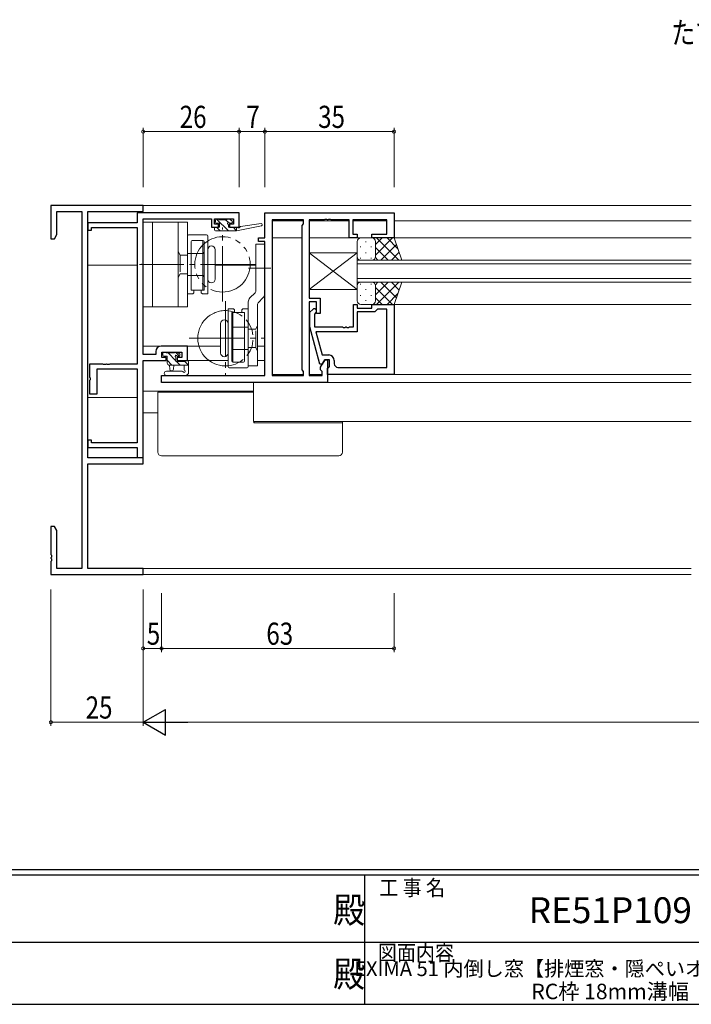
# Model space of a CAD drawing. Extents: x 0 to 793, y 0 to 564.
# Drawn here: x 294 to 476, y 0 to 267 of the extents above; entities that cross this region are included whole.
import ezdxf
from ezdxf.enums import TextEntityAlignment as Align

# ---------------------------------------------------------------- set-up
doc = ezdxf.new("R2010")
doc.units = 0
for name, pattern in [('DASHED', [0.75, 0.5, -0.25]), ('YCENTER_1', [13, 10, -1, 1, -1]), ('YDIVIDE_1', [15, 10, -1, 1, -1, 1, -1]), ('YHIDDEN_1', [4, 3, -1])]:
    doc.linetypes.add(name, pattern=pattern)
doc.layers.add('USER1', color=3, linetype='CONTINUOUS')
doc.layers.add('YKK_ZWAK', color=7, linetype='CONTINUOUS')
for name, color, linetype, lineweight in [('YKK_11', 7, 'CONTINUOUS', 30), ('YKK_12', 2, 'CONTINUOUS', 13), ('YKK_13', 4, 'CONTINUOUS', 13), ('YKK_D', 6, 'CONTINUOUS', 13)]:
    doc.layers.add(name, color=color, linetype=linetype, lineweight=lineweight)
doc.styles.get("Standard").update_dxf_attribs({"font": 'ROMANS.SHX', "bigfont": 'EXTFONT.SHX'})
doc.styles.add('YKK_OSSTYLE1', font='romans.shx', dxfattribs={"width": 0.9, "bigfont": 'EXTFONT.SHX'})

# ---------------------------------------------------------------- blocks, each defined once
blk = doc.blocks.new('A201')
at = {"layer": 'YKK_ZWAK', "color": 254, "linetype": 'Continuous'}
for p, q in [((571, 35), (21, 35)), ((544, 34), (21, 34)), ((296, 34), (296, 9)), ((21, 9), (544, 9))]:
    blk.add_line(p, q, dxfattribs=at)
at = {"layer": 'YKK_ZWAK', "color": 131, "linetype": 'Continuous'}
for p, q in [((205, 21), (297, 21)), ((297, 21), (389, 21))]:
    blk.add_line(p, q, dxfattribs=at)
at = {"layer": 'YKK_ZWAK', "color": 131, "linetype": 'Continuous', "style": 'YKK_OSSTYLE1', "width": 0.9}
for s, p in [('工 事 名', (298.87, 30.05)), ('図面内容', (298.58, 17.47))]:
    blk.add_text(s, height=3, dxfattribs=at).set_placement(p)
at = {"layer": 'YKK_ZWAK', "color": 254, "linetype": 'Continuous', "style": 'YKK_OSSTYLE1', "width": 0.9}
for p in [(289.94, 24.75), (289.94, 12.37)]:
    blk.add_text('殿', height=5, dxfattribs=at).set_placement(p)

msp = doc.modelspace()

# ---------------------------------------------------------------- linework, layer by layer
at = {"layer": 'YKK_11', "color": 0, "linetype": 'ByBlock', "lineweight": -2, "ltscale": 0.5}
for p, q in [((302.8, 216.4), (302.8, 207.4)), ((327.8, 216.4), (302.8, 216.4)), ((327.8, 214.77), (327.8, 216.4)), ((304.43, 208.49), (304.43, 214.77)), ((304.43, 214.77), (311.17, 214.77)), ((311.17, 214.77), (311.17, 118.03)), ((312.8, 148.03), (312.8, 214.77)), ((312.8, 214.77), (327.8, 214.77)), ((353.8, 214.4), (326.17, 214.4)), ((326.17, 214.4), (326.17, 211.7)), ((353.8, 210.5), (353.8, 214.4)), ((360.8, 214.4), (395.8, 214.4)), ((360.8, 207.6), (360.8, 214.4)), ((395.8, 214.4), (395.8, 207.6)), ((326.17, 211.7), (312.8, 211.7)), ((312.8, 211.7), (312.8, 209.7)), ((327.8, 176.03), (327.8, 212.77)), ((327.8, 212.77), (346.3, 212.77)), ((346.3, 212.77), (346.3, 210.5)), ((347.1, 211.3), (347.1, 212.77)), ((347.1, 212.77), (352.3, 212.77)), ((348.2, 211.3), (347.1, 211.3)), ((348.2, 210.5), (348.2, 211.3)), ((351.2, 211.3), (351.2, 210.5)), ((352.3, 211.3), (351.2, 211.3)), ((352.3, 212.77), (352.3, 211.3)), ((362.73, 212.47), (362.73, 170.33)), ((362.73, 212.47), (362.73, 170.33)), ((371.3, 212.47), (362.73, 212.47)), ((370.87, 210.97), (371.3, 211.4)), ((370.87, 171.83), (370.87, 210.97)), ((371.3, 211.4), (371.3, 212.47)), ((372.8, 212.47), (372.8, 191.3)), ((376.84, 212.47), (372.8, 212.47)), ((377.03, 212.59), (376.84, 212.47)), ((377.57, 212.59), (377.03, 212.59)), ((377.76, 212.47), (377.57, 212.59)), ((377.84, 212.47), (377.76, 212.47)), ((378.03, 212.59), (377.84, 212.47)), ((378.57, 212.59), (378.03, 212.59)), ((378.76, 212.47), (378.57, 212.59)), ((383.6, 212.47), (378.76, 212.47)), ((383.6, 207.6), (383.6, 212.47)), ((384.6, 212.47), (384.6, 208.6)), ((393.87, 212.47), (384.6, 212.47)), ((393.87, 208.6), (393.87, 212.47)), ((303.8, 207.4), (304.43, 208.49)), ((312.8, 209.7), (313.8, 209.7)), ((313.8, 209.7), (313.8, 210.4)), ((313.8, 210.4), (326.17, 210.4)), ((326.17, 210.4), (326.17, 173.4)), ((346.3, 210.5), (348.2, 210.5)), ((351.2, 210.5), (353.8, 210.5)), ((384.6, 208.6), (385.8, 208.6)), ((385.8, 208.6), (385.8, 207.6)), ((389.8, 208.6), (393.87, 208.6)), ((389.8, 207.6), (389.8, 208.6)), ((302.8, 207.4), (303.8, 207.4)), ((359.1, 207.6), (360.8, 207.6)), ((359.1, 206.6), (359.1, 207.6)), ((360.8, 206.6), (359.1, 206.6)), ((360.8, 170.33), (360.8, 206.6)), ((385.8, 207.6), (383.6, 207.6)), ((395.8, 207.6), (389.8, 207.6)), ((372.8, 191.3), (375.8, 191.3)), ((372.8, 190.3), (372.8, 170.33)), ((374.8, 190.3), (372.8, 190.3)), ((374.8, 187.1), (374.8, 190.3)), ((375.8, 191.3), (375.8, 187.1)), ((384.8, 183.5), (384.8, 189.6)), ((384.8, 189.6), (385.8, 189.6)), ((385.8, 189.6), (385.8, 188.6)), ((389.8, 189.6), (395.8, 189.6)), ((389.8, 188.6), (389.8, 189.6)), ((395.8, 189.6), (395.8, 170.6)), ((373, 187.45), (373.78, 188.22)), ((373, 183.5), (373, 187.45)), ((374.62, 187.38), (374.2, 186.95)), ((374.2, 186.95), (374.2, 183.5)), ((375.8, 187.1), (374.8, 187.1)), ((385.8, 188.6), (389.8, 188.6)), ((385.8, 187.6), (385.8, 182.2)), ((390.6, 187.6), (385.8, 187.6)), ((391.1, 188.1), (390.6, 187.6)), ((391.3, 188.3), (391.1, 188.1)), ((393.87, 188.3), (391.3, 188.3)), ((393.87, 172.53), (393.87, 188.3)), ((393.87, 172.53), (393.87, 188.3)), ((375.71, 173.4), (373, 183.5)), ((374.2, 183.5), (381.84, 183.5)), ((385.8, 182.2), (374.59, 182.2)), ((374.59, 182.2), (376.28, 175.9)), ((381.84, 183.5), (382.03, 183.38)), ((382.03, 183.38), (382.57, 183.38)), ((382.57, 183.38), (382.76, 183.5)), ((382.76, 183.5), (382.84, 183.5)), ((382.84, 183.5), (383.03, 183.38)), ((383.03, 183.38), (383.57, 183.38)), ((383.57, 183.38), (383.76, 183.5)), ((383.76, 183.5), (384.8, 183.5)), ((331.2, 176.8), (331.2, 176.03)), ((339.8, 178.3), (332.7, 178.3)), ((332.83, 176.67), (338.3, 176.67)), ((332.83, 175.2), (332.83, 176.67)), ((338.3, 176.67), (338.3, 175.2)), ((339.8, 174.4), (339.8, 178.3)), ((313.3, 173.4), (313.3, 169.86)), ((316.84, 173.4), (313.3, 173.4)), ((317.03, 173.28), (316.84, 173.4)), ((317.76, 173.4), (317.57, 173.28)), ((317.84, 173.4), (317.76, 173.4)), ((318.03, 173.28), (317.84, 173.4)), ((318.76, 173.4), (318.57, 173.28)), ((326.17, 173.4), (318.76, 173.4)), ((331.2, 176.03), (327.8, 176.03)), ((327.8, 148.1), (327.8, 174.4)), ((327.8, 174.4), (334, 174.4)), ((334, 175.2), (332.83, 175.2)), ((334, 174.4), (334, 175.2)), ((337, 175.2), (337, 174.4)), ((338.3, 175.2), (337, 175.2)), ((337, 174.4), (339.8, 174.4)), ((376.31, 173.4), (375.71, 173.4)), ((375.87, 172.64), (377, 174.6)), ((376.28, 175.9), (378.1, 175.9)), ((377, 174.6), (376.31, 173.4)), ((377, 174.6), (377.8, 174.6)), ((378.3, 174.6), (377, 174.6)), ((377.8, 174.6), (377.8, 168.4)), ((378.3, 172.8), (378.3, 174.6)), ((379.6, 174.4), (379.6, 173.53)), ((315.3, 165.4), (315.3, 172.1)), ((315.3, 172.1), (326.17, 172.1)), ((317.57, 173.28), (317.03, 173.28)), ((318.57, 173.28), (318.03, 173.28)), ((326.17, 172.1), (326.17, 152.1)), ((371.3, 171.4), (370.87, 171.83)), ((371.3, 170.33), (371.3, 171.4)), ((375.87, 171.83), (375.87, 172.64)), ((376.3, 171.4), (375.87, 171.83)), ((376.3, 170.33), (376.3, 171.4)), ((377.8, 172.3), (378.1, 172.6)), ((377.8, 170.6), (377.8, 172.3)), ((378.1, 172.6), (378.3, 172.8)), ((380.6, 172.53), (393.87, 172.53)), ((313.3, 169.86), (313.42, 169.67)), ((313.42, 169.13), (313.3, 168.94)), ((313.3, 168.94), (313.3, 165.4)), ((313.42, 169.67), (313.42, 169.13)), ((332.8, 170.33), (360.8, 170.33)), ((332.8, 168.4), (332.8, 170.33)), ((377.8, 168.4), (332.8, 168.4)), ((362.73, 170.33), (371.3, 170.33)), ((372.8, 170.33), (376.3, 170.33)), ((395.8, 170.6), (377.8, 170.6)), ((313.3, 165.4), (315.3, 165.4)), ((313.8, 152.8), (312.8, 152.8)), ((312.8, 152.8), (312.8, 150.8)), ((313.8, 152.1), (313.8, 152.8)), ((326.17, 152.1), (313.8, 152.1)), ((312.8, 150.8), (326.17, 150.8)), ((326.17, 150.8), (326.17, 148.1)), ((327.8, 148.03), (312.8, 148.03)), ((326.17, 148.1), (327.8, 148.1)), ((327.8, 146.4), (327.8, 148.03)), ((312.8, 118.03), (312.8, 146.4)), ((312.8, 146.4), (327.8, 146.4)), ((302.8, 129.4), (302.8, 121.86)), ((303.8, 129.4), (302.8, 129.4)), ((304.43, 128.31), (303.8, 129.4)), ((304.43, 118.03), (304.43, 128.31)), ((302.8, 121.86), (302.92, 121.67)), ((302.92, 121.13), (302.8, 120.94)), ((302.8, 120.94), (302.8, 120.86)), ((302.8, 120.86), (302.92, 120.67)), ((302.92, 120.13), (302.8, 119.94)), ((302.92, 121.67), (302.92, 121.13)), ((302.92, 120.67), (302.92, 120.13)), ((302.8, 119.94), (302.8, 116.4)), ((311.17, 118.03), (304.43, 118.03)), ((327.8, 118.03), (312.8, 118.03)), ((327.8, 116.4), (327.8, 118.03)), ((302.8, 116.4), (327.8, 116.4))]:
    msp.add_line(p, q, dxfattribs=at)
for centre, radius, start, end in [((374.2, 187.8), 0.6, 315, 135), ((332.7, 176.8), 1.5, 90, 180), ((378.1, 174.4), 1.5, 0, 90), ((380.6, 173.53), 1, 180, 270)]:
    msp.add_arc(centre, radius, start, end, dxfattribs=at)
at = {"layer": 'YKK_12'}
for p, q in [((327.5, 216.4), (476.3, 216.4)), ((362.73, 212.2), (371.3, 212.2)), ((372.8, 212.2), (383.6, 212.2)), ((384.6, 212.2), (393.87, 212.2)), ((395.8, 212.2), (476.3, 212.2)), ((362.73, 207.6), (370.87, 207.6)), ((372.8, 207.6), (476.3, 207.6)), ((312.8, 200.2), (326.17, 200.2)), ((347.3, 200.2), (358.3, 200.2)), ((395.8, 189.6), (476.3, 189.6)), ((327.8, 178.3), (348.8, 178.3)), ((358.8, 178.3), (360.8, 178.3)), ((339.5, 174.4), (350.8, 174.4)), ((358.8, 174.4), (360.8, 174.4)), ((357.73, 168.4), (357.73, 157.9)), ((362.73, 170.6), (371.3, 170.6)), ((372.8, 170.6), (376.3, 170.6)), ((377.5, 168.4), (476.3, 168.4)), ((377.8, 170.6), (476.3, 170.6)), ((327.8, 166.1), (357.73, 166.1)), ((312.8, 164.4), (326.17, 164.4)), ((327.8, 160.22), (331.8, 160.22)), ((357.73, 157.9), (476.3, 157.9)), ((327.5, 118.03), (476.3, 118.03)), ((327.5, 116.4), (476.3, 116.4))]:
    msp.add_line(p, q, dxfattribs=at)
at = {"layer": 'YKK_12', "ltscale": 1.5}
for p, q in [((385.8, 195.6), (385.8, 201.6)), ((385.8, 201.6), (476.3, 201.6)), ((385.8, 200.6), (476.3, 200.6)), ((385.8, 196.6), (476.3, 196.6)), ((385.8, 195.6), (476.3, 195.6))]:
    msp.add_line(p, q, dxfattribs=at)
at = {"layer": 'YKK_13', "linetype": 'Continuous', "ltscale": 1.5}
for p, q in [((327.8, 188.92), (327.8, 211.92)), ((339.8, 211.92), (327.8, 211.92)), ((330.3, 188.92), (330.3, 211.92)), ((337.3, 211.92), (337.3, 188.92)), ((339.8, 188.92), (339.8, 211.92)), ((345, 208.42), (340.1, 208.42)), ((345.3, 208.12), (345.3, 192.42)), ((339.8, 207.92), (339.8, 192.92)), ((340.8, 206.62), (340.8, 193.42)), ((344, 206.92), (341.1, 206.92)), ((344, 206.92), (344, 193.42)), ((344.3, 206.62), (344.3, 193.42)), ((358.3, 193.13), (358.3, 205.92)), ((358.3, 205.92), (360.8, 205.92)), ((360.8, 192.51), (360.8, 205.92)), ((344.3, 203.67), (344, 203.67)), ((345.3, 204.42), (345.3, 196.42)), ((347.3, 204.42), (347.3, 196.42)), ((344.3, 197.17), (344, 197.17)), ((341.25, 192.42), (339.8, 192.42)), ((343.55, 193.42), (340.8, 193.42)), ((341.55, 192.72), (341.25, 192.42)), ((341.55, 193.42), (341.55, 192.72)), ((344.3, 193.42), (343.55, 193.42)), ((343.55, 193.42), (343.55, 192.72)), ((343.55, 192.72), (343.85, 192.42)), ((345.3, 192.42), (343.85, 192.42)), ((356.74, 191.36), (358.15, 192.77)), ((356.3, 172.92), (356.3, 190.3)), ((358.8, 172.92), (358.8, 189.68)), ((358.95, 190.03), (360.36, 191.44)), ((339.8, 188.92), (327.8, 188.92)), ((350.8, 172.72), (350.8, 188.42)), ((350.8, 188.42), (352.25, 188.42)), ((351.8, 174.22), (351.8, 187.42)), ((351.8, 187.42), (352.55, 187.42)), ((352.1, 173.92), (352.1, 187.42)), ((352.55, 188.12), (352.25, 188.42)), ((352.55, 187.42), (352.55, 188.12)), ((352.55, 187.42), (355.3, 187.42)), ((354.55, 188.12), (354.85, 188.42)), ((354.55, 187.42), (354.55, 188.12)), ((354.85, 188.42), (356.3, 188.42)), ((355.3, 174.22), (355.3, 187.42)), ((356.3, 172.72), (356.3, 188.42)), ((356.3, 172.92), (356.3, 187.92)), ((348.8, 176.42), (348.8, 184.42)), ((350.8, 176.42), (350.8, 184.42)), ((351.8, 183.67), (352.1, 183.67)), ((351.8, 177.17), (352.1, 177.17)), ((352.1, 173.92), (355, 173.92)), ((351.1, 172.42), (356, 172.42)), ((356.3, 172.92), (358.8, 172.92))]:
    msp.add_line(p, q, dxfattribs=at)
at = {"layer": 'YKK_13'}
for p, q in [((347.4, 211.9), (347.4, 212.4)), ((347.7, 212.7), (348.2, 212.7)), ((348.5, 211.6), (347.7, 211.6)), ((347.71, 212.7), (350.91, 209.5)), ((348.4, 212.5), (350.4, 212.5)), ((348.5, 210.5), (348.5, 211.6)), ((350.15, 212.5), (350.82, 211.84)), ((350.6, 212.7), (351.2, 212.7)), ((350.9, 211.14), (350.9, 210.5)), ((351.7, 211.6), (351.36, 211.6)), ((351.41, 212.61), (351.91, 212.11)), ((353.1, 209.5), (359.86, 210.91)), ((354.21, 210.67), (359.75, 211.5)), ((347.1, 209.8), (347.1, 210.2)), ((347.4, 210.5), (348.5, 210.5)), ((347.4, 209.5), (353.1, 209.5)), ((347.66, 210.5), (348.66, 209.5)), ((350.9, 210.5), (353.1, 210.5)), ((352.15, 210.5), (353.1, 209.55)), ((353.1, 210.5), (353.19, 210.51)), ((353.1, 209.5), (353.1, 210.5)), ((372.8, 203.6), (372.8, 193.6)), ((385.8, 203.6), (372.8, 193.6)), ((385.8, 193.6), (372.8, 203.6)), ((385.8, 203.6), (372.8, 203.6)), ((385.8, 203.6), (385.8, 193.6)), ((372.8, 193.6), (385.8, 193.6)), ((333.1, 175.87), (333.1, 176.37)), ((333.4, 176.67), (333.9, 176.67)), ((334.1, 176.47), (336.2, 176.47)), ((334.55, 176.47), (336.7, 174.32)), ((336.4, 176.67), (337, 176.67)), ((336.59, 176.67), (337.65, 175.61)), ((337.21, 176.58), (337.71, 176.08)), ((334.3, 175.57), (333.4, 175.57)), ((334.3, 173.67), (334.3, 175.57)), ((334.3, 174.47), (335.6, 173.17)), ((336.7, 175.11), (336.7, 174.17)), ((336.7, 174.17), (339, 174.17)), ((336.85, 174.17), (337.85, 173.17)), ((337.5, 175.57), (337.16, 175.57)), ((339.01, 174.25), (340.09, 173.17)), ((339.2, 174.37), (339.8, 174.37)), ((340.1, 174.07), (340.1, 171.11)), ((338.36, 171.5), (334.12, 171.5)), ((340.1, 173.17), (334.8, 173.17)), ((334.9, 173.17), (335, 172.03)), ((336.1, 173.17), (336, 172.03)), ((338.9, 171.99), (338.9, 173.17)), ((339.48, 170.37), (339.92, 170.72)), ((339.3, 170.3), (334.12, 170.3)), ((331.8, 149.6), (331.8, 165.8)), ((331.8, 165.8), (332.8, 165.8)), ((332.8, 165.8), (357.73, 165.8)), ((357.8, 157.9), (357.8, 157.5)), ((357.8, 157.5), (380.8, 157.5)), ((380.8, 157.5), (381.8, 157.5)), ((381.8, 157.5), (381.8, 157.9)), ((381.8, 157.5), (381.8, 149.6)), ((380.8, 148.6), (332.8, 148.6))]:
    msp.add_line(p, q, dxfattribs=at)
at = {"layer": 'YKK_13', "linetype": 'YCENTER_1', "ltscale": 1.5}
for p, q in [((349.3, 190.38), (349.3, 210.46)), ((358.34, 200.42), (326.78, 200.42)), ((356.31, 199.42), (362.4, 199.42)), ((350.1, 190.46), (350.1, 170.38)), ((340.3, 180.42), (360.55, 180.42))]:
    msp.add_line(p, q, dxfattribs=at)
at = {"layer": 'YKK_13', "ltscale": 1.5}
for p, q in [((385.8, 202.6), (385.8, 206.6)), ((386.8, 207.6), (389.8, 207.6)), ((388.16, 206.68), (388.16, 206.48)), ((395.8, 207.6), (389.8, 207.6)), ((390.8, 205.81), (392.59, 207.6)), ((390.8, 202.98), (395.42, 207.6)), ((390.8, 206.6), (390.8, 203)), ((390.8, 206.2), (390.8, 202.6)), ((391.07, 207.6), (397.07, 201.6)), ((392.25, 201.6), (396.44, 205.8)), ((393.9, 207.6), (396.86, 204.64)), ((397.94, 201.6), (395.8, 207.6)), ((386.75, 205.26), (386.75, 205.06)), ((388.16, 203.65), (388.16, 203.45)), ((389.58, 205.26), (389.58, 205.06)), ((390.8, 205.04), (394.24, 201.6)), ((395.08, 201.6), (397.19, 203.71)), ((386.75, 202.23), (386.75, 202.03)), ((389.8, 201.6), (386.8, 201.6)), ((389.58, 202.23), (389.58, 202.03)), ((389.8, 201.6), (397.94, 201.6)), ((390.74, 202.27), (391.41, 201.6)), ((386.75, 194.96), (386.75, 195.16)), ((389.8, 195.6), (386.8, 195.6)), ((389.58, 194.96), (389.58, 195.16)), ((397.94, 195.6), (389.8, 195.6)), ((390.74, 194.93), (391.41, 195.6)), ((390.8, 192.16), (394.24, 195.6)), ((391.07, 189.6), (397.07, 195.6)), ((392.25, 195.6), (396.44, 191.4)), ((395.08, 195.6), (397.19, 193.49)), ((397.94, 195.6), (395.8, 189.6)), ((385.8, 194.6), (385.8, 190.6)), ((386.75, 191.93), (386.75, 192.13)), ((388.16, 193.55), (388.16, 193.75)), ((389.58, 191.93), (389.58, 192.13)), ((390.8, 191), (390.8, 194.6)), ((390.8, 194.22), (395.42, 189.6)), ((390.8, 190.6), (390.8, 194.2)), ((393.9, 189.6), (396.86, 192.56)), ((386.8, 189.6), (389.8, 189.6)), ((388.16, 190.52), (388.16, 190.72)), ((395.8, 189.6), (389.8, 189.6)), ((390.8, 191.39), (392.59, 189.6))]:
    msp.add_line(p, q, dxfattribs=at)
at = {"layer": 'YKK_13', "linetype": 'YHIDDEN_1', "ltscale": 1.5}
for p, q in [((337.3, 203.92), (337.8, 202.92)), ((337.8, 202.92), (337.8, 197.92)), ((337.8, 202.92), (339.8, 202.92)), ((339.8, 203.42), (345.3, 203.42)), ((337.8, 197.92), (337.3, 196.92)), ((337.8, 197.92), (339.8, 197.92)), ((339.8, 197.42), (345.3, 197.42)), ((356.3, 183.42), (350.8, 183.42)), ((358.3, 182.92), (356.3, 182.92)), ((358.3, 182.92), (358.8, 183.92)), ((358.3, 177.92), (358.3, 182.92)), ((356.3, 177.42), (350.8, 177.42)), ((358.3, 177.92), (356.3, 177.92)), ((358.8, 176.92), (358.3, 177.92))]:
    msp.add_line(p, q, dxfattribs=at)
at = {"layer": 'YKK_13', "linetype": 'DASHED', "ltscale": 1.5}
for p, q in [((337.3, 203.42), (337.3, 197.42)), ((339.8, 203.42), (339.8, 197.42)), ((356.3, 177.42), (356.3, 183.42))]:
    msp.add_line(p, q, dxfattribs=at)
at = {"layer": 'YKK_13', "linetype": 'YDIVIDE_1', "ltscale": 1.5}
msp.add_circle((349.3, 200.42), 7.5, dxfattribs=at)
at = {"layer": 'YKK_13'}
for centre, radius, start, end in [((347.7, 212.4), 0.3, 90, 180), ((347.7, 211.9), 0.3, 180, 270), ((348.2, 212.5), 0.2, 0, 90), ((350.6, 212.5), 0.2, 90, 180), ((350.9, 211.6), 0.25, 33.0557, 236.9443), ((350.6, 211.14), 0.3, 0, 56.9443), ((351.36, 211.9), 0.3, 213.0557, 270), ((351.2, 212.4), 0.3, 45, 90), ((351.7, 211.9), 0.3, 270, 45), ((359.8, 211.2), 0.3, 281.7498, 98.4494), ((347.4, 210.2), 0.3, 90, 180), ((347.4, 209.8), 0.3, 180, 270), ((353.23, 210.22), 0.3, 39.1975, 99.1975), ((353.7, 210.6), 0.3, 219.1975, 338.4494), ((354.26, 210.38), 0.3, 98.4494, 158.4494), ((333.4, 176.37), 0.3, 90, 180), ((333.9, 176.47), 0.2, 0, 90), ((336.4, 176.47), 0.2, 90, 180), ((337, 176.37), 0.3, 45, 90), ((337.5, 175.87), 0.3, 270, 45), ((333.4, 175.87), 0.3, 180, 270), ((334.8, 173.67), 0.5, 180, 270), ((336.7, 175.57), 0.25, 33.0557, 236.9443), ((336.4, 175.11), 0.3, 0, 56.9443), ((337.16, 175.87), 0.3, 213.0557, 270), ((339.2, 174.17), 0.2, 90, 180), ((339.8, 174.07), 0.3, 0, 90), ((334.12, 170.9), 0.6, 90, 270), ((335.5, 172.07), 0.5, 185.0921, 354.9079), ((338.36, 171.2), 0.3, 26.7437, 90), ((338.9, 171.47), 0.3, 206.7437, 60), ((339.2, 171.99), 0.3, 180, 240), ((339.6, 171.11), 0.5, 309.2345, 0), ((339.3, 170.6), 0.3, 270, 309.2345), ((332.8, 149.6), 1, 180, 270), ((380.8, 149.6), 1, 270, 0)]:
    msp.add_arc(centre, radius, start, end, dxfattribs=at)
at = {"layer": 'YKK_13', "linetype": 'Continuous', "ltscale": 1.5}
for centre, radius, start, end in [((340.1, 208.12), 0.3, 90, 180), ((345, 208.12), 0.3, 0, 90), ((341.1, 206.62), 0.3, 90, 180), ((344, 206.62), 0.3, 0, 90), ((346.3, 204.42), 1, 90, 180), ((346.3, 204.42), 1, 0, 90), ((346.3, 196.42), 1, 180, 270), ((346.3, 196.42), 1, 270, 0), ((357.8, 193.13), 0.5, 315, 0), ((359.3, 192.51), 1.5, 315, 0), ((357.8, 190.3), 1.5, 135, 180), ((359.3, 189.68), 0.5, 135, 180), ((349.8, 184.42), 1, 90, 180), ((349.8, 184.42), 1, 0, 90), ((350.1, 180.42), 7.5, 180, 275.3554), ((349.8, 176.42), 1, 180, 270), ((349.8, 176.42), 1, 270, 0), ((352.1, 174.22), 0.3, 180, 270), ((355, 174.22), 0.3, 270, 0), ((351.1, 172.72), 0.3, 180, 270), ((356, 172.72), 0.3, 270, 0)]:
    msp.add_arc(centre, radius, start, end, dxfattribs=at)
at = {"layer": 'YKK_13', "ltscale": 1.5}
for centre, start, end in [((386.8, 206.6), 90, 180), ((389.8, 206.6), 0, 90), ((389.8, 206.6), 0, 90), ((386.8, 202.6), 180, 270), ((389.8, 202.6), 270, 0), ((389.8, 202.6), 270, 0), ((386.8, 194.6), 90, 180), ((389.8, 194.6), 0, 90), ((389.8, 194.6), 0, 90), ((386.8, 190.6), 180, 270), ((389.8, 190.6), 270, 0), ((389.8, 190.6), 270, 0)]:
    msp.add_arc(centre, 1, start, end, dxfattribs=at)
at = {"layer": 'YKK_13', "linetype": 'YDIVIDE_1', "ltscale": 1.5}
msp.add_arc((350.1, 180.42), 7.5, 84.6446, 180, dxfattribs=at)
at = {"layer": 'YKK_13', "linetype": 'YHIDDEN_1', "ltscale": 1.5}
msp.add_arc((350.1, 180.42), 7.5, 275.3554, 84.6446, dxfattribs=at)
at = {"layer": 'YKK_13'}
msp.add_ellipse((357.9, 163.1), major_axis=(0, 5.6), ratio=0.022664, start_param=3.141593, end_param=3.521844, dxfattribs=at)
at = {"layer": 'YKK_13', "linetype": 'Continuous', "ltscale": 1.5}
msp.add_point((327.3, 200.42), dxfattribs=at)
msp.add_point((327.3, 200.42), dxfattribs=at)
at = {"layer": 'YKK_D'}
for p, q in [((327.8, 221.4), (327.8, 237.4)), ((353.8, 221.4), (353.8, 237.4)), ((353.8, 221.4), (353.8, 237.4)), ((360.8, 221.4), (360.8, 237.4)), ((360.8, 221.4), (360.8, 237.4)), ((395.8, 221.4), (395.8, 237.4)), ((327.8, 236.4), (353.8, 236.4)), ((353.8, 236.4), (360.8, 236.4)), ((360.8, 236.4), (395.8, 236.4)), ((302.8, 112.4), (302.8, 75.4)), ((327.8, 112.4), (327.8, 75.4)), ((327.8, 112.4), (327.8, 75.4)), ((327.8, 111.4), (327.8, 95.4)), ((332.8, 111.4), (332.8, 95.4)), ((332.8, 111.4), (332.8, 95.4)), ((395.8, 111.4), (395.8, 95.4)), ((327.8, 96.4), (332.8, 96.4)), ((332.8, 96.4), (395.8, 96.4)), ((302.8, 76.4), (327.8, 76.4)), ((620.8, 76.4), (334.8, 76.4))]:
    msp.add_line(p, q, dxfattribs=at)
at = {"layer": 'YKK_D', "lineweight": -2}
for p, q in [((327.8, 76.4), (333.86, 79.9)), ((333.86, 72.9), (333.86, 79.9)), ((327.8, 76.4), (339.92, 76.4)), ((327.8, 76.4), (333.86, 72.9))]:
    msp.add_line(p, q, dxfattribs=at)
at = {"layer": 'YKK_D', "linetype": 'ByBlock', "const_width": 0.85}
for points in [[(327.91, 236.4, 1), (327.69, 236.4, 1)], [(353.91, 236.4, 1), (353.69, 236.4, 1)], [(353.69, 236.4, 1), (353.91, 236.4, 1)], [(360.91, 236.4, 1), (360.69, 236.4, 1)], [(360.69, 236.4, 1), (360.91, 236.4, 1)], [(395.69, 236.4, 1), (395.91, 236.4, 1)], [(327.91, 96.4, 1), (327.69, 96.4, 1)], [(332.91, 96.4, 1), (332.69, 96.4, 1)], [(332.69, 96.4, 1), (332.91, 96.4, 1)], [(395.69, 96.4, 1), (395.91, 96.4, 1)], [(302.91, 76.4, 1), (302.69, 76.4, 1)]]:
    msp.add_lwpolyline(points, format="xyb", close=True, dxfattribs=at)

# ---------------------------------------------------------------- block references
at = {"layer": 'YKK_ZWAK', "xscale": 1.4, "yscale": 1.4, "zscale": 1.4}
msp.add_blockref('A201', (-26.6, -12.6), dxfattribs=at)

# ---------------------------------------------------------------- texts
at = {"layer": 'USER1', "width": 0.8}
msp.add_text('たて骨', height=6, dxfattribs=at).set_placement((470.91, 260.2))
at = {"layer": 'USER1', "color": 3}
msp.add_text('RE51P109', height=7, dxfattribs=at).set_placement((454.41, 24.58), align=Align.MIDDLE)
for s, height, p in [('EXIMA 51 内倒し窓【排煙窓・隠ぺいオペレーター仕様】', 4, (454.38, 9.65)), ('RC枠 18mm溝幅', 4.2, (454.38, 3.48))]:
    msp.add_text(s, height=height, dxfattribs=at).set_placement(p, align=Align.MIDDLE_CENTER)
at = {"layer": 'YKK_D', "width": 0.8}
for s, p in [('26', (337.71, 237.4)), ('7', (355.75, 237.4)), ('35', (375.23, 237.4)), ('5', (328.79, 97.4)), ('63', (361.19, 97.4)), ('25', (312.22, 77.4))]:
    msp.add_text(s, height=6, dxfattribs=at).set_placement(p)

doc.saveas('drawing.dxf')
